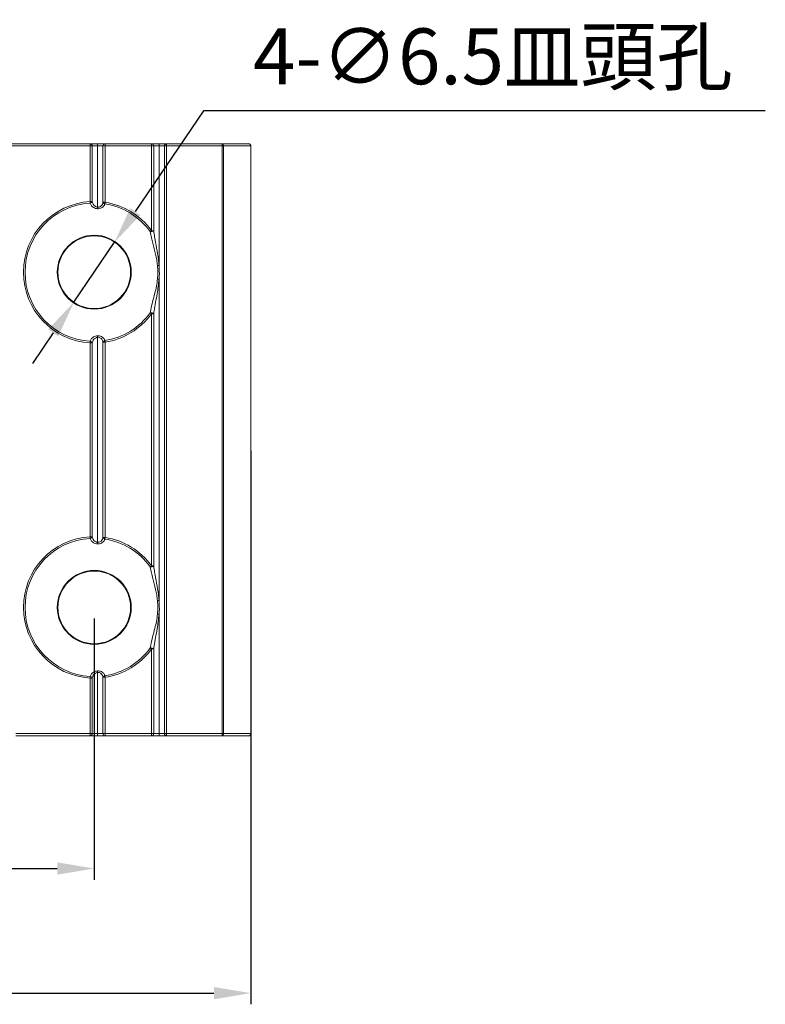
# Model space of a CAD drawing. Units: millimetres. Extents: x 508 to 660, y 439 to 647.
# Drawn here: x 593 to 660, y 559 to 647 of the extents above; entities that cross this region are included whole.
import ezdxf

# ---------------------------------------------------------------- set-up
doc = ezdxf.new("R2010")
doc.units = ezdxf.units.MM
doc.header["$PDSIZE"] = -1
doc.dimstyles.new('ISO-25', dxfattribs={"dimtxt": 2.5, "dimasz": 2.5, "dimexe": 1.25, "dimexo": 0.625, "dimtad": 1, "dimtxsty": 'Standard', "dimcen": 2.5, "dimadec": 0, "dimazin": 0, "dimtfac": 1, "dimtmove": 0, "dimatfit": 3, "dimfxl": 1, "dimarcsym": 0})

# ---------------------------------------------------------------- blocks, each defined once
blk = doc.blocks.new('*D8')
at = {"color": 0, "lineweight": -2, "transparency": 16777216}
for p, q in [((554.821, 608.739), (554.821, 559.215)), ((613.821, 608.739), (613.821, 559.215)), ((558.123, 560.215), (610.519, 560.215))]:
    blk.add_line(p, q, dxfattribs=at)
at = {"color": 0, "transparency": 16777216}
for points in [[(558.123, 560.766), (558.123, 559.665), (554.821, 560.215)], [(610.519, 560.766), (610.519, 559.665), (613.821, 560.215)]]:
    blk.add_solid(points, dxfattribs=at)
at = {"layer": 'Defpoints', "color": 0, "transparency": 16777216}
for p in [(554.821, 609.739), (613.821, 609.739), (613.821, 560.215)]:
    blk.add_point(p, dxfattribs=at)
at = {"color": 0, "transparency": 16777216, "insert": (584.321, 564.239), "char_height": 5, "attachment_point": 5}
blk.add_mtext('59.0', dxfattribs=at)
blk = doc.blocks.new('*D11')
at = {"color": 0, "lineweight": -2, "transparency": 16777216}
for p, q in [((568.821, 593.739), (568.821, 570.369)), ((599.821, 593.739), (599.821, 570.369)), ((572.123, 571.369), (596.519, 571.369))]:
    blk.add_line(p, q, dxfattribs=at)
at = {"color": 0, "transparency": 16777216}
for points in [[(572.123, 571.919), (572.123, 570.819), (568.821, 571.369)], [(596.519, 571.919), (596.519, 570.819), (599.821, 571.369)]]:
    blk.add_solid(points, dxfattribs=at)
at = {"layer": 'Defpoints', "color": 0, "transparency": 16777216}
for p in [(568.821, 594.739), (599.821, 594.739), (599.821, 571.369)]:
    blk.add_point(p, dxfattribs=at)
at = {"color": 0, "transparency": 16777216, "insert": (584.321, 575.393), "char_height": 5, "attachment_point": 5}
blk.add_mtext('A', dxfattribs=at)
blk = doc.blocks.new('*D13')
at = {"color": 0, "lineweight": -2, "transparency": 16777216}
for p, q in [((609.588, 639.174), (603.493, 630.165)), ((659.836, 639.174), (609.588, 639.174)), ((598, 622.047), (601.642, 627.43)), ((596.149, 619.312), (594.299, 616.577))]:
    blk.add_line(p, q, dxfattribs=at)
at = {"color": 0, "transparency": 16777216}
for points in [[(603.037, 630.474), (603.948, 629.857), (601.642, 627.43)], [(595.693, 619.621), (596.605, 619.004), (598, 622.047)]]:
    blk.add_solid(points, dxfattribs=at)
at = {"layer": 'Defpoints', "color": 0, "transparency": 16777216}
for p in [(601.642, 627.43), (598, 622.047)]:
    blk.add_point(p, dxfattribs=at)
at = {"color": 0, "transparency": 16777216, "insert": (635.474, 644.059), "char_height": 5, "attachment_point": 5}
blk.add_mtext('4-∅6.5{\\fPMingLiU|b0|i0|c136|p18;皿頭孔}', dxfattribs=at)

msp = doc.modelspace()

# ---------------------------------------------------------------- linework, layer by layer
at = {"color": 7, "linetype": 'Continuous', "lineweight": 15}
for p, q in [((591.571, 636.239), (599.45, 636.239)), ((599.45, 636.039), (591.571, 636.039)), ((599.45, 636.239), (599.45, 636.039)), ((599.45, 636.239), (600.121, 636.239)), ((599.45, 631.061), (599.45, 636.039)), ((599.642, 636.039), (599.45, 636.039)), ((599.642, 636.039), (599.642, 631.061)), ((600.121, 636.039), (599.642, 636.039)), ((600.121, 636.039), (600.121, 636.239)), ((600.121, 636.239), (600.792, 636.239)), ((600.121, 630.564), (600.121, 636.039)), ((600.6, 636.039), (600.121, 636.039)), ((600.6, 630.997), (600.6, 636.039)), ((600.792, 636.039), (600.6, 636.039)), ((600.792, 636.239), (600.792, 636.039)), ((600.792, 636.239), (604.95, 636.239)), ((600.792, 636.039), (600.792, 630.997)), ((604.95, 636.039), (600.792, 636.039)), ((604.95, 636.239), (604.95, 636.039)), ((604.95, 636.239), (605.621, 636.239)), ((604.95, 628.453), (604.95, 636.039)), ((604.95, 636.039), (605.142, 636.039)), ((605.142, 636.039), (605.142, 628.453)), ((605.621, 636.039), (605.142, 636.039)), ((605.621, 636.239), (605.621, 636.039)), ((605.621, 636.239), (606.292, 636.239)), ((605.621, 636.039), (605.621, 625.357)), ((606.1, 636.039), (605.621, 636.039)), ((606.292, 636.039), (606.1, 636.039)), ((606.1, 583.439), (606.1, 636.039)), ((606.292, 636.239), (606.292, 636.039)), ((606.292, 636.239), (611.267, 636.239)), ((606.292, 636.039), (606.292, 583.439)), ((611.267, 636.039), (606.292, 636.039)), ((611.267, 636.239), (611.267, 636.039)), ((611.267, 636.239), (613.621, 636.239)), ((611.267, 583.439), (611.267, 636.039)), ((611.368, 636.039), (611.267, 636.039)), ((611.368, 636.039), (611.368, 583.439)), ((613.821, 636.039), (611.368, 636.039)), ((613.821, 583.439), (613.821, 636.039)), ((599.642, 631.061), (599.45, 631.061)), ((600.792, 630.997), (600.6, 630.997)), ((604.95, 628.453), (605.142, 628.453)), ((605.621, 624.121), (605.621, 595.357)), ((604.95, 598.453), (604.95, 621.024)), ((605.142, 621.024), (604.95, 621.024)), ((605.142, 621.024), (605.142, 598.453)), ((600.121, 618.913), (600.121, 600.564)), ((599.45, 601.061), (599.45, 618.417)), ((599.642, 618.417), (599.45, 618.417)), ((599.642, 618.417), (599.642, 601.061)), ((600.6, 600.997), (600.6, 618.481)), ((600.792, 618.481), (600.6, 618.481)), ((600.792, 618.481), (600.792, 600.997)), ((599.642, 601.061), (599.45, 601.061)), ((600.792, 600.997), (600.6, 600.997)), ((605.142, 598.453), (604.95, 598.453)), ((605.621, 594.121), (605.621, 583.439)), ((605.142, 591.024), (604.95, 591.024)), ((604.95, 583.439), (604.95, 591.024)), ((605.142, 591.024), (605.142, 583.439)), ((600.121, 583.439), (600.121, 588.913)), ((599.45, 583.439), (599.45, 588.417)), ((599.642, 588.417), (599.45, 588.417)), ((599.642, 588.417), (599.642, 583.439)), ((600.6, 583.439), (600.6, 588.481)), ((600.792, 588.481), (600.6, 588.481)), ((600.792, 588.481), (600.792, 583.439)), ((592.821, 583.439), (599.45, 583.439)), ((599.642, 583.439), (599.45, 583.439)), ((599.45, 583.239), (599.45, 583.439)), ((599.642, 583.439), (600.121, 583.439)), ((600.121, 583.439), (600.6, 583.439)), ((600.121, 583.239), (600.121, 583.439)), ((600.792, 583.439), (600.6, 583.439)), ((600.792, 583.439), (604.95, 583.439)), ((600.792, 583.239), (600.792, 583.439)), ((605.142, 583.439), (604.95, 583.439)), ((604.95, 583.239), (604.95, 583.439)), ((605.142, 583.439), (605.621, 583.439)), ((605.621, 583.439), (606.1, 583.439)), ((605.621, 583.239), (605.621, 583.439)), ((606.292, 583.439), (606.1, 583.439)), ((606.292, 583.439), (611.267, 583.439)), ((606.292, 583.439), (606.292, 583.239)), ((611.368, 583.439), (611.267, 583.439)), ((611.267, 583.439), (611.267, 583.239)), ((611.368, 583.439), (613.821, 583.439)), ((599.45, 583.239), (592.821, 583.239)), ((600.121, 583.239), (599.45, 583.239)), ((600.792, 583.239), (600.121, 583.239)), ((604.95, 583.239), (600.792, 583.239)), ((605.621, 583.239), (604.95, 583.239)), ((606.292, 583.239), (605.621, 583.239)), ((611.267, 583.239), (606.292, 583.239)), ((613.621, 583.239), (611.267, 583.239))]:
    msp.add_line(p, q, dxfattribs=at)
at = {"color": 7, "linetype": 'Continuous', "lineweight": 15, "flags": 128}
for points in [[(611.368, 636.039), (611.367, 636.078), (611.361, 636.115), (611.351, 636.15), (611.339, 636.18), (611.323, 636.205), (611.306, 636.223), (611.287, 636.235), (611.267, 636.239)], [(599.458, 630.919), (599.458, 630.934), (599.457, 630.95), (599.456, 630.966), (599.455, 630.984), (599.453, 631.003), (599.452, 631.022), (599.451, 631.041), (599.45, 631.061)], [(600.77, 630.857), (600.772, 630.871), (600.775, 630.887), (600.777, 630.903), (600.78, 630.921), (600.783, 630.939), (600.786, 630.958), (600.789, 630.977), (600.792, 630.997)], [(600.114, 630.422), (600.114, 630.437), (600.115, 630.453), (600.116, 630.47), (600.117, 630.487), (600.118, 630.506), (600.119, 630.525), (600.12, 630.544), (600.121, 630.564)], [(604.836, 628.37), (604.847, 628.379), (604.86, 628.388), (604.874, 628.398), (604.888, 628.408), (604.903, 628.419), (604.918, 628.43), (604.934, 628.441), (604.95, 628.453)], [(605.621, 625.357), (605.601, 625.355), (605.582, 625.353), (605.563, 625.351), (605.545, 625.349), (605.527, 625.347), (605.51, 625.345), (605.495, 625.343), (605.48, 625.342)], [(605.621, 624.121), (605.601, 624.123), (605.582, 624.125), (605.563, 624.127), (605.545, 624.129), (605.527, 624.13), (605.51, 624.132), (605.495, 624.134), (605.48, 624.135)], [(604.95, 621.024), (604.934, 621.036), (604.918, 621.047), (604.903, 621.058), (604.888, 621.069), (604.874, 621.08), (604.86, 621.089), (604.847, 621.099), (604.836, 621.107)], [(600.121, 618.913), (600.12, 618.933), (600.119, 618.952), (600.118, 618.971), (600.117, 618.99), (600.116, 619.008), (600.115, 619.024), (600.114, 619.04), (600.114, 619.055)], [(599.458, 618.558), (599.458, 618.543), (599.457, 618.528), (599.456, 618.511), (599.455, 618.493), (599.453, 618.475), (599.452, 618.456), (599.451, 618.436), (599.45, 618.417)], [(600.792, 618.481), (600.789, 618.5), (600.786, 618.519), (600.783, 618.538), (600.78, 618.556), (600.777, 618.574), (600.775, 618.59), (600.772, 618.606), (600.77, 618.62)], [(599.458, 600.919), (599.458, 600.934), (599.457, 600.95), (599.456, 600.966), (599.455, 600.984), (599.453, 601.003), (599.452, 601.022), (599.451, 601.041), (599.45, 601.061)], [(600.114, 600.422), (600.114, 600.437), (600.115, 600.453), (600.116, 600.47), (600.117, 600.487), (600.118, 600.506), (600.119, 600.525), (600.12, 600.544), (600.121, 600.564)], [(600.77, 600.857), (600.772, 600.871), (600.775, 600.887), (600.777, 600.903), (600.78, 600.921), (600.783, 600.939), (600.786, 600.958), (600.789, 600.977), (600.792, 600.997)], [(604.836, 598.37), (604.847, 598.379), (604.86, 598.388), (604.874, 598.398), (604.888, 598.408), (604.903, 598.419), (604.918, 598.43), (604.934, 598.441), (604.95, 598.453)], [(605.621, 595.357), (605.601, 595.355), (605.582, 595.353), (605.563, 595.351), (605.545, 595.349), (605.527, 595.347), (605.51, 595.345), (605.495, 595.343), (605.48, 595.342)], [(605.621, 594.121), (605.601, 594.123), (605.582, 594.125), (605.563, 594.127), (605.545, 594.129), (605.527, 594.13), (605.51, 594.132), (605.495, 594.134), (605.48, 594.135)], [(604.95, 591.024), (604.934, 591.036), (604.918, 591.047), (604.903, 591.058), (604.888, 591.069), (604.874, 591.08), (604.86, 591.089), (604.847, 591.099), (604.836, 591.107)], [(600.121, 588.913), (600.12, 588.933), (600.119, 588.952), (600.118, 588.971), (600.117, 588.99), (600.116, 589.008), (600.115, 589.024), (600.114, 589.04), (600.114, 589.055)], [(599.458, 588.558), (599.458, 588.543), (599.457, 588.528), (599.456, 588.511), (599.455, 588.493), (599.453, 588.475), (599.452, 588.456), (599.451, 588.436), (599.45, 588.417)], [(600.792, 588.481), (600.789, 588.5), (600.786, 588.519), (600.783, 588.538), (600.78, 588.556), (600.777, 588.574), (600.775, 588.59), (600.772, 588.606), (600.77, 588.62)], [(611.368, 583.439), (611.367, 583.4), (611.361, 583.362), (611.351, 583.327), (611.339, 583.297), (611.323, 583.272), (611.306, 583.254), (611.287, 583.242), (611.267, 583.239)]]:
    msp.add_lwpolyline(points, dxfattribs=at)
at = {"color": 7, "linetype": 'Continuous', "lineweight": 15}
for centre, radius in [((599.821, 624.739), 3.309), ((599.821, 624.739), 3.25), ((599.821, 594.739), 3.309), ((599.821, 594.739), 3.25)]:
    msp.add_circle(centre, radius, dxfattribs=at)
for centre, radius, start, end in [((599.446, 636.043), 0.196, 358.80643, 88.75483), ((600.796, 636.043), 0.196, 91.24516, 181.1936), ((604.946, 636.043), 0.196, 358.80651, 88.75472), ((606.296, 636.043), 0.196, 91.24523, 181.19355), ((599.821, 624.739), 6.333, 93.35688, 266.64312), ((599.432, 631.144), 0.226, 276.79802, 338.38471), ((600.807, 631.075), 0.222, 200.81183, 260.33795), ((599.821, 624.739), 6.333, 35.91059, 81.18183), ((599.821, 624.739), 6.191, 93.35688, 266.64312), ((599.821, 624.739), 6.191, 35.91059, 81.18183), ((604.91, 628.7), 0.338, 257.20385, 313.1095), ((599.821, 624.739), 6.191, 278.81817, 324.08941), ((599.821, 624.739), 6.333, 278.81817, 324.08941), ((604.91, 620.777), 0.338, 46.8902, 102.79613), ((599.432, 618.333), 0.226, 21.6152, 83.20243), ((600.807, 618.402), 0.222, 99.66158, 159.18826), ((599.821, 594.739), 6.333, 93.35688, 266.64312), ((599.432, 601.144), 0.226, 276.79757, 338.3848), ((599.821, 594.739), 6.191, 93.35688, 266.64312), ((600.807, 601.075), 0.222, 200.81174, 260.33842), ((599.821, 594.739), 6.191, 35.91059, 81.18183), ((599.821, 594.739), 6.333, 35.91059, 81.18183), ((604.91, 598.7), 0.338, 257.20387, 313.1098), ((599.821, 594.739), 6.191, 278.81817, 324.08941), ((599.821, 594.739), 6.333, 278.81817, 324.08941), ((604.91, 590.777), 0.338, 46.8905, 102.79615), ((599.432, 588.333), 0.226, 21.61529, 83.20198), ((600.807, 588.402), 0.222, 99.66205, 159.18817), ((599.446, 583.435), 0.196, 271.24517, 1.19357), ((600.796, 583.435), 0.196, 178.8064, 268.75484), ((604.946, 583.435), 0.196, 271.24528, 1.19349), ((606.296, 583.435), 0.196, 178.80645, 268.75477)]:
    msp.add_arc(centre, radius, start, end, dxfattribs=at)
for points, knots in [([(613.821, 636.039), (613.819, 636.061), (613.814, 636.106), (613.78, 636.166), (613.729, 636.211), (613.676, 636.233), (613.639, 636.238), (613.624, 636.239), (613.621, 636.239)], [0, 0, 0, 0, 0.214497, 0.428989, 0.643533, 0.858197, 0.967381, 1, 1, 1, 1]), ([(599.642, 631.061), (599.642, 631.059), (599.661, 630.975), (599.713, 630.834), (599.84, 630.68), (599.969, 630.597), (600.064, 630.569), (600.112, 630.565), (600.121, 630.564)], [0, 0, 0, 0, 0.0082867, 0.3816405, 0.6463965, 0.8268057, 0.966621, 1, 1, 1, 1]), ([(600.121, 630.564), (600.161, 630.564), (600.206, 630.564), (600.291, 630.586), (600.39, 630.632), (600.512, 630.756), (600.574, 630.889), (600.596, 630.978), (600.6, 630.997)], [0, 0, 0, 0, 0.147816, 0.167285, 0.339787, 0.575576, 0.911583, 1, 1, 1, 1]), ([(600.114, 630.422), (600.049, 630.431), (599.92, 630.447), (599.734, 630.536), (599.554, 630.689), (599.494, 630.835), (599.458, 630.919)], [0, 0, 0, 0, 0.18762, 0.375512, 0.637855, 1, 1, 1, 1]), ([(600.77, 630.857), (600.764, 630.838), (600.733, 630.747), (600.645, 630.611), (600.477, 630.49), (600.298, 630.426), (600.175, 630.424), (600.114, 630.422)], [0, 0, 0, 0, 0.0821305, 0.4015319, 0.6374907, 0.8190638, 1, 1, 1, 1]), ([(605.48, 625.342), (605.457, 625.515), (605.39, 626.022), (605.225, 626.688), (605.056, 627.338), (604.924, 627.851), (604.867, 628.189), (604.836, 628.37)], [0, 0, 0, 0, 0.165365, 0.485029, 0.6480038, 0.8108711, 1, 1, 1, 1]), ([(605.142, 628.453), (605.166, 628.268), (605.232, 627.759), (605.407, 626.902), (605.555, 626.053), (605.604, 625.534), (605.621, 625.357)], [0, 0, 0, 0, 0.184526, 0.50604, 0.831558, 1, 1, 1, 1]), ([(605.48, 624.135), (605.497, 624.335), (605.53, 624.737), (605.497, 625.14), (605.48, 625.342)], [0, 0, 0, 0, 0.497106, 1, 1, 1, 1]), ([(605.621, 625.357), (605.636, 625.023), (605.655, 624.61), (605.626, 624.199), (605.621, 624.121)], [0, 0, 0, 0, 0.810079, 1, 1, 1, 1]), ([(604.836, 621.107), (604.849, 621.193), (604.897, 621.513), (605.044, 622.097), (605.231, 622.808), (605.392, 623.49), (605.451, 623.92), (605.48, 624.135)], [0, 0, 0, 0, 0.089871, 0.336462, 0.58883, 0.793756, 1, 1, 1, 1]), ([(605.621, 624.121), (605.569, 623.683), (605.487, 622.986), (605.3, 622.044), (605.191, 621.448), (605.152, 621.111), (605.142, 621.024)], [0, 0, 0, 0, 0.416881, 0.663713, 0.912836, 1, 1, 1, 1]), ([(599.458, 618.558), (599.459, 618.56), (599.485, 618.645), (599.559, 618.789), (599.734, 618.941), (599.92, 619.03), (600.049, 619.046), (600.114, 619.055)], [0, 0, 0, 0, 0.007758, 0.362204, 0.624523, 0.812398, 1, 1, 1, 1]), ([(600.121, 618.913), (600.078, 618.907), (600.03, 618.899), (599.942, 618.863), (599.84, 618.797), (599.71, 618.642), (599.667, 618.5), (599.642, 618.417)], [0, 0, 0, 0, 0.1570464, 0.1729422, 0.3534216, 0.6182836, 1, 1, 1, 1]), ([(600.114, 619.055), (600.175, 619.053), (600.298, 619.051), (600.477, 618.987), (600.645, 618.866), (600.733, 618.73), (600.764, 618.639), (600.77, 618.62)], [0, 0, 0, 0, 0.180936, 0.362509, 0.598468, 0.917869, 1, 1, 1, 1]), ([(600.6, 618.481), (600.596, 618.499), (600.574, 618.589), (600.512, 618.721), (600.39, 618.845), (600.265, 618.904), (600.174, 618.916), (600.13, 618.914), (600.121, 618.913)], [0, 0, 0, 0, 0.088397, 0.42433, 0.660067, 0.83253, 0.967112, 1, 1, 1, 1]), ([(599.642, 601.061), (599.642, 601.059), (599.661, 600.975), (599.713, 600.834), (599.84, 600.68), (599.969, 600.597), (600.064, 600.569), (600.112, 600.565), (600.121, 600.564)], [0, 0, 0, 0, 0.008287, 0.38164, 0.646397, 0.826805, 0.966621, 1, 1, 1, 1]), ([(600.114, 600.422), (600.049, 600.431), (599.92, 600.447), (599.734, 600.536), (599.554, 600.689), (599.494, 600.835), (599.458, 600.919)], [0, 0, 0, 0, 0.18762, 0.375511, 0.637855, 1, 1, 1, 1]), ([(600.77, 600.857), (600.764, 600.838), (600.733, 600.747), (600.645, 600.611), (600.477, 600.49), (600.298, 600.426), (600.175, 600.424), (600.114, 600.422)], [0, 0, 0, 0, 0.082131, 0.401532, 0.637491, 0.819064, 1, 1, 1, 1]), ([(600.121, 600.564), (600.161, 600.564), (600.206, 600.564), (600.291, 600.586), (600.39, 600.632), (600.512, 600.756), (600.574, 600.889), (600.596, 600.978), (600.6, 600.997)], [0, 0, 0, 0, 0.147816, 0.167286, 0.339787, 0.575576, 0.911584, 1, 1, 1, 1]), ([(605.48, 595.342), (605.457, 595.515), (605.39, 596.022), (605.225, 596.688), (605.056, 597.338), (604.924, 597.851), (604.867, 598.189), (604.836, 598.37)], [0, 0, 0, 0, 0.165365, 0.485029, 0.648004, 0.810871, 1, 1, 1, 1]), ([(605.142, 598.453), (605.166, 598.268), (605.232, 597.759), (605.407, 596.902), (605.555, 596.053), (605.604, 595.534), (605.621, 595.357)], [0, 0, 0, 0, 0.184526, 0.50604, 0.831558, 1, 1, 1, 1]), ([(605.48, 594.135), (605.497, 594.335), (605.53, 594.737), (605.497, 595.14), (605.48, 595.342)], [0, 0, 0, 0, 0.497106, 1, 1, 1, 1]), ([(605.621, 595.357), (605.636, 595.023), (605.655, 594.61), (605.626, 594.199), (605.621, 594.121)], [0, 0, 0, 0, 0.810079, 1, 1, 1, 1]), ([(604.836, 591.107), (604.849, 591.193), (604.897, 591.513), (605.044, 592.097), (605.231, 592.808), (605.392, 593.49), (605.451, 593.92), (605.48, 594.135)], [0, 0, 0, 0, 0.0898706, 0.3364626, 0.5888293, 0.7937555, 1, 1, 1, 1]), ([(605.621, 594.121), (605.569, 593.683), (605.487, 592.986), (605.3, 592.044), (605.191, 591.448), (605.152, 591.111), (605.142, 591.024)], [0, 0, 0, 0, 0.416881, 0.663713, 0.912837, 1, 1, 1, 1]), ([(599.458, 588.558), (599.459, 588.56), (599.485, 588.645), (599.559, 588.789), (599.734, 588.941), (599.92, 589.03), (600.049, 589.046), (600.114, 589.055)], [0, 0, 0, 0, 0.007758, 0.362203, 0.624523, 0.812397, 1, 1, 1, 1]), ([(600.121, 588.913), (600.078, 588.907), (600.03, 588.899), (599.942, 588.863), (599.84, 588.797), (599.71, 588.642), (599.667, 588.5), (599.642, 588.417)], [0, 0, 0, 0, 0.157046, 0.172942, 0.353422, 0.618283, 1, 1, 1, 1]), ([(600.114, 589.055), (600.175, 589.053), (600.298, 589.051), (600.477, 588.987), (600.645, 588.866), (600.733, 588.73), (600.764, 588.639), (600.77, 588.62)], [0, 0, 0, 0, 0.180936, 0.362509, 0.598468, 0.91787, 1, 1, 1, 1]), ([(600.6, 588.481), (600.596, 588.499), (600.574, 588.589), (600.512, 588.721), (600.39, 588.845), (600.265, 588.904), (600.174, 588.916), (600.13, 588.914), (600.121, 588.913)], [0, 0, 0, 0, 0.0883976, 0.4243295, 0.6600661, 0.8325296, 0.9671119, 1, 1, 1, 1]), ([(613.821, 583.439), (613.819, 583.416), (613.814, 583.371), (613.78, 583.311), (613.729, 583.266), (613.676, 583.244), (613.639, 583.239), (613.624, 583.239), (613.621, 583.239)], [0, 0, 0, 0, 0.214497, 0.428989, 0.643533, 0.858197, 0.967381, 1, 1, 1, 1])]:
    msp.add_open_spline(points, degree=3, knots=knots, dxfattribs=at)

# ---------------------------------------------------------------- dimensions: what is measured, and where the dimension line sits
dim = msp.add_diameter_dim_2p(p1=(598, 622.047), p2=(601.642, 627.43), text='4-<>{\\fPMingLiU|b0|i0|c136|p18;皿頭孔}', dimstyle='ISO-25', override={"dimtxt": 5, "dimasz": 3.302, "dimexe": 1, "dimexo": 1, "dimgap": 1.524, "dimtih": 1, "dimtoh": 1, "dimdec": 1, "dimzin": 0, "dimdsep": 46, "dimadec": 2, "dimtdec": 1, "dimtzin": 0})
dim.commit()
dim.dimension.update_dxf_attribs({"geometry": '*D13', "text_midpoint": (635.474, 639.174), "dimtype": 163})
dim = msp.add_linear_dim(base=(613.821, 560.215), p1=(554.821, 609.739), p2=(613.821, 609.739), dimstyle='ISO-25', override={"dimtxt": 5, "dimasz": 3.302, "dimexe": 1, "dimexo": 1, "dimgap": 1.524, "dimtih": 1, "dimtoh": 1, "dimdec": 1, "dimzin": 0, "dimdsep": 46, "dimadec": 2, "dimtdec": 1, "dimtzin": 0})
dim.commit()
dim.dimension.update_dxf_attribs({"geometry": '*D8', "text_midpoint": (584.321, 564.239)})
dim = msp.add_linear_dim(base=(599.821, 571.369), p1=(568.821, 594.739), p2=(599.821, 594.739), text='A', dimstyle='ISO-25', override={"dimtxt": 5, "dimasz": 3.302, "dimexe": 1, "dimexo": 1, "dimgap": 1.524, "dimtih": 1, "dimtoh": 1, "dimdec": 1, "dimzin": 0, "dimdsep": 46, "dimadec": 2, "dimtdec": 1, "dimtzin": 0})
dim.commit()
dim.dimension.update_dxf_attribs({"geometry": '*D11', "text_midpoint": (584.321, 575.393)})

doc.saveas('drawing.dxf')
